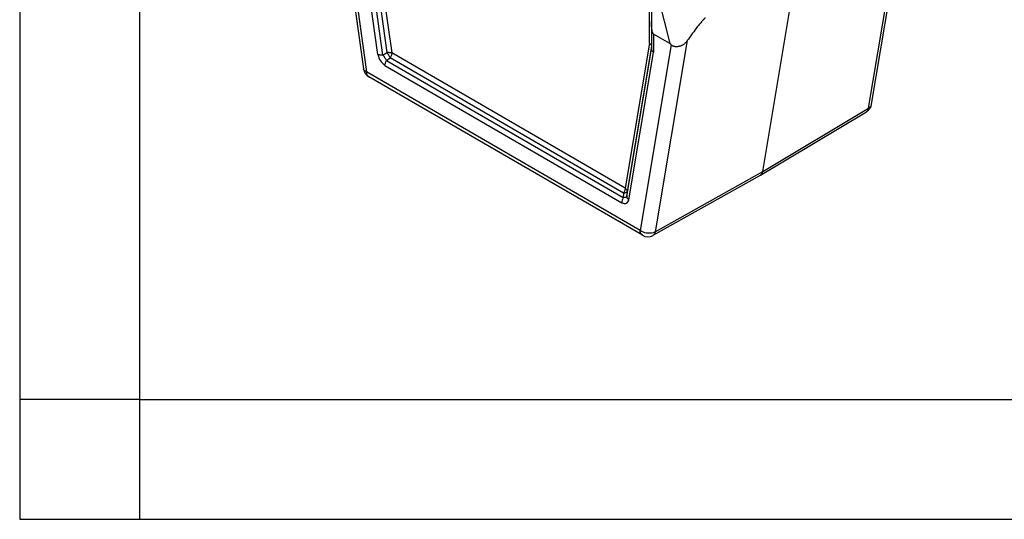
# Model space of a CAD drawing. Units: millimetres. Extents: x -889 to -592, y -146 to 64.
# Drawn here: x -889 to -848, y -146 to -125 of the extents above; entities that cross this region are included whole.
import ezdxf

# ---------------------------------------------------------------- set-up
doc = ezdxf.new("R2010")
doc.units = ezdxf.units.MM
doc.layers.add('1', color=7, linetype='Continuous')

# ---------------------------------------------------------------- blocks, each defined once
blk = doc.blocks.new('_formato_A4', base_point=(-581.806, -145.54))
at = {"layer": '1', "color": 7, "linetype": 'Continuous'}
for p, q in [((-888.74, 64.46), (-888.74, -145.54)), ((-883.74, 43.46), (-883.74, -145.54)), ((-883.74, -140.54), (-888.74, -140.54)), ((-883.74, -140.54), (-788.14, -140.54)), ((-888.74, -145.54), (-591.74, -145.54))]:
    blk.add_line(p, q, dxfattribs=at)

msp = doc.modelspace()

# ---------------------------------------------------------------- linework, layer by layer
at = {"color": 2, "linetype": 'Continuous'}
for p, q in [((-875.682, -117.44), (-874.375, -126.738)), ((-875.547, -117.612), (-874.248, -126.86)), ((-873.775, -126.137), (-874.808, -118.782)), ((-873.566, -126.157), (-874.596, -118.818)), ((-874.42, -118.809), (-873.404, -126.047)), ((-874.208, -118.845), (-873.194, -126.067)), ((-853.273, -128.379), (-851.933, -120.397)), ((-853.145, -128.21), (-851.834, -120.396)), ((-857.697, -131.022), (-856.126, -121.659)), ((-862.186, -123.291), (-861.582, -125.674)), ((-862.432, -125.659), (-862.432, -123.558)), ((-862.344, -124.084), (-862.344, -124.757)), ((-862.344, -124.757), (-862.344, -125.797)), ((-862.257, -125.283), (-862.257, -126.045)), ((-861.582, -125.674), (-862.257, -125.283)), ((-862.432, -125.659), (-863.446, -131.709)), ((-862.344, -125.797), (-863.361, -131.86)), ((-861.517, -125.732), (-862.816, -133.476)), ((-862.344, -125.797), (-862.344, -125.907)), ((-860.848, -125.557), (-862.188, -133.539)), ((-873.566, -126.157), (-873.404, -126.047)), ((-873.418, -126.385), (-873.256, -126.276)), ((-863.508, -131.918), (-873.256, -126.276)), ((-863.446, -131.709), (-873.194, -126.067)), ((-863.375, -132.055), (-862.344, -125.907)), ((-863.289, -132.206), (-862.257, -126.045)), ((-873.48, -126.594), (-863.585, -132.321)), ((-873.418, -126.385), (-863.522, -132.112)), ((-862.816, -133.476), (-874.248, -126.86)), ((-862.724, -133.681), (-874.155, -127.065)), ((-857.784, -131.166), (-853.358, -128.522)), ((-857.697, -131.022), (-853.273, -128.379)), ((-862.278, -133.684), (-857.787, -131.168)), ((-862.188, -133.539), (-857.697, -131.022)), ((-863.508, -131.918), (-863.522, -132.112)), ((-863.361, -131.86), (-863.375, -132.055))]:
    msp.add_line(p, q, dxfattribs=at)
for centre, start, end in [((-873.93, -126.676), 187.9981, 239.9388), ((-853.589, -128.135), 300.8563, 350.4746), ((-862.498, -133.292), 239.9388, 299.2649)]:
    msp.add_arc(centre, 0.45, start, end, dxfattribs=at)
for points, knots in [([(-860.095, -124.608), (-860.102, -124.613), (-860.117, -124.625), (-860.137, -124.644), (-860.159, -124.666), (-860.187, -124.695), (-860.221, -124.733), (-860.267, -124.785), (-860.319, -124.847), (-860.375, -124.915), (-860.433, -124.989), (-860.531, -125.115), (-860.673, -125.305), (-860.789, -125.472), (-860.848, -125.557)], [0, 0, 0, 0, 0.025246, 0.057318, 0.083433, 0.116641, 0.178764, 0.236892, 0.324238, 0.421057, 0.502555, 0.60558, 0.902059, 1.213549, 1.213549, 1.213549, 1.213549]), ([(-862.257, -125.283), (-862.27, -125.266), (-862.308, -125.22), (-862.325, -125.105), (-862.343, -124.948), (-862.344, -124.826), (-862.344, -124.757)], [0, 0, 0, 0, 0.0646435, 0.1765686, 0.3373946, 0.5427271, 0.5427271, 0.5427271, 0.5427271]), ([(-862.432, -125.659), (-862.419, -125.668), (-862.395, -125.687), (-862.367, -125.721), (-862.348, -125.758), (-862.346, -125.784), (-862.344, -125.797)], [0, 0, 0, 0, 0.048179, 0.0920726, 0.1321591, 0.1697188, 0.1697188, 0.1697188, 0.1697188]), ([(-861.517, -125.732), (-861.522, -125.726), (-861.533, -125.715), (-861.549, -125.699), (-861.565, -125.685), (-861.577, -125.677), (-861.582, -125.674)], [0, 0, 0, 0, 0.02410265, 0.0456428, 0.06867398, 0.08783491, 0.08783491, 0.08783491, 0.08783491]), ([(-860.848, -125.557), (-860.858, -125.57), (-860.877, -125.597), (-860.909, -125.634), (-860.945, -125.669), (-860.982, -125.7), (-861.024, -125.729), (-861.066, -125.752), (-861.113, -125.773), (-861.152, -125.787), (-861.185, -125.796), (-861.209, -125.802), (-861.233, -125.806), (-861.256, -125.809), (-861.281, -125.811), (-861.305, -125.812), (-861.329, -125.812), (-861.354, -125.809), (-861.381, -125.805), (-861.41, -125.798), (-861.438, -125.788), (-861.467, -125.774), (-861.494, -125.756), (-861.51, -125.74), (-861.517, -125.732)], [0, 0, 0, 0, 0.0499793, 0.0993601, 0.1466918, 0.1990214, 0.2443255, 0.2989942, 0.3430774, 0.3981975, 0.4228932, 0.447259, 0.4702735, 0.495907, 0.5185586, 0.5437717, 0.5672129, 0.5908559, 0.6190484, 0.6501169, 0.6791372, 0.7090456, 0.7457207, 0.7769906, 0.7769906, 0.7769906, 0.7769906]), ([(-873.775, -126.137), (-873.749, -126.23), (-873.696, -126.412), (-873.551, -126.534), (-873.48, -126.594)], [0, 0, 0, 0, 0.2828889, 0.5551713, 0.5551713, 0.5551713, 0.5551713]), ([(-873.566, -126.157), (-873.585, -126.158), (-873.623, -126.161), (-873.678, -126.159), (-873.729, -126.152), (-873.761, -126.142), (-873.775, -126.137)], [0, 0, 0, 0, 0.0581367, 0.1139036, 0.1657414, 0.2124119, 0.2124119, 0.2124119, 0.2124119]), ([(-873.418, -126.385), (-873.438, -126.345), (-873.479, -126.264), (-873.536, -126.193), (-873.566, -126.157)], [0, 0, 0, 0, 0.1342077, 0.2727658, 0.2727658, 0.2727658, 0.2727658]), ([(-873.404, -126.047), (-873.385, -126.046), (-873.347, -126.043), (-873.291, -126.045), (-873.24, -126.052), (-873.209, -126.062), (-873.194, -126.067)], [0, 0, 0, 0, 0.0581378, 0.1139036, 0.1657461, 0.2124119, 0.2124119, 0.2124119, 0.2124119]), ([(-873.256, -126.276), (-873.266, -126.256), (-873.285, -126.216), (-873.32, -126.157), (-873.36, -126.1), (-873.389, -126.065), (-873.404, -126.047)], [0, 0, 0, 0, 0.0648589, 0.134306, 0.2048582, 0.2729533, 0.2729533, 0.2729533, 0.2729533]), ([(-873.194, -126.067), (-873.195, -126.083), (-873.197, -126.118), (-873.21, -126.171), (-873.229, -126.224), (-873.247, -126.258), (-873.256, -126.276)], [0, 0, 0, 0, 0.0502528, 0.1044938, 0.1616054, 0.2202196, 0.2202196, 0.2202196, 0.2202196]), ([(-862.344, -125.907), (-862.343, -125.92), (-862.341, -125.946), (-862.322, -125.982), (-862.294, -126.017), (-862.269, -126.035), (-862.257, -126.045)], [0, 0, 0, 0, 0.0375597, 0.0776463, 0.1215398, 0.1697188, 0.1697188, 0.1697188, 0.1697188]), ([(-873.48, -126.594), (-873.477, -126.559), (-873.469, -126.486), (-873.436, -126.42), (-873.418, -126.385)], [0, 0, 0, 0, 0.1042263, 0.219756, 0.219756, 0.219756, 0.219756]), ([(-874.248, -126.86), (-874.265, -126.853), (-874.297, -126.839), (-874.337, -126.81), (-874.365, -126.777), (-874.372, -126.751), (-874.375, -126.738)], [0, 0, 0, 0, 0.0557478, 0.1040678, 0.1460024, 0.1840953, 0.1840953, 0.1840953, 0.1840953]), ([(-874.155, -127.065), (-874.169, -127.055), (-874.198, -127.034), (-874.227, -126.985), (-874.245, -126.926), (-874.247, -126.883), (-874.248, -126.86)], [0, 0, 0, 0, 0.0512336, 0.1060888, 0.1670752, 0.2352509, 0.2352509, 0.2352509, 0.2352509]), ([(-853.273, -128.379), (-853.256, -128.368), (-853.224, -128.347), (-853.185, -128.306), (-853.157, -128.26), (-853.149, -128.226), (-853.145, -128.21)], [0, 0, 0, 0, 0.0594289, 0.1149871, 0.1675138, 0.2183617, 0.2183617, 0.2183617, 0.2183617]), ([(-853.273, -128.379), (-853.279, -128.409), (-853.292, -128.467), (-853.337, -128.504), (-853.358, -128.522)], [0, 0, 0, 0, 0.0911945, 0.1704836, 0.1704836, 0.1704836, 0.1704836]), ([(-857.787, -131.168), (-857.787, -131.168), (-857.786, -131.167), (-857.785, -131.167), (-857.784, -131.166), (-857.784, -131.166), (-857.784, -131.166)], [0, 0, 0, 0, 0.001038204, 0.002077472, 0.003116974, 0.004155875, 0.004155875, 0.004155875, 0.004155875]), ([(-857.784, -131.166), (-857.778, -131.162), (-857.767, -131.155), (-857.752, -131.141), (-857.739, -131.126), (-857.723, -131.103), (-857.707, -131.068), (-857.701, -131.038), (-857.697, -131.022)], [0, 0, 0, 0, 0.0208512, 0.0393704, 0.0595464, 0.0803472, 0.1244345, 0.1724485, 0.1724485, 0.1724485, 0.1724485]), ([(-863.446, -131.709), (-863.447, -131.725), (-863.449, -131.76), (-863.462, -131.813), (-863.481, -131.866), (-863.499, -131.9), (-863.508, -131.918)], [0, 0, 0, 0, 0.0502528, 0.1044938, 0.1616054, 0.2202196, 0.2202196, 0.2202196, 0.2202196]), ([(-863.508, -131.918), (-863.489, -131.915), (-863.455, -131.911), (-863.411, -131.898), (-863.377, -131.884), (-863.365, -131.867), (-863.361, -131.86)], [0, 0, 0, 0, 0.057049, 0.1038356, 0.139002, 0.1636157, 0.1636157, 0.1636157, 0.1636157]), ([(-863.446, -131.709), (-863.433, -131.72), (-863.409, -131.741), (-863.382, -131.779), (-863.364, -131.819), (-863.362, -131.847), (-863.361, -131.86)], [0, 0, 0, 0, 0.0501714, 0.0965573, 0.139453, 0.1798236, 0.1798236, 0.1798236, 0.1798236]), ([(-863.522, -132.112), (-863.54, -132.147), (-863.574, -132.213), (-863.581, -132.286), (-863.585, -132.321)], [0, 0, 0, 0, 0.1155296, 0.219756, 0.219756, 0.219756, 0.219756]), ([(-863.585, -132.321), (-863.514, -132.346), (-863.38, -132.394), (-863.318, -132.267), (-863.289, -132.206)], [0, 0, 0, 0, 0.19291, 0.3691858, 0.3691858, 0.3691858, 0.3691858]), ([(-863.375, -132.055), (-863.379, -132.062), (-863.391, -132.079), (-863.425, -132.093), (-863.469, -132.106), (-863.503, -132.11), (-863.522, -132.112)], [0, 0, 0, 0, 0.0246245, 0.05978, 0.1065765, 0.1636155, 0.1636155, 0.1636155, 0.1636155]), ([(-863.289, -132.206), (-863.314, -132.184), (-863.36, -132.143), (-863.37, -132.083), (-863.375, -132.055)], [0, 0, 0, 0, 0.096097, 0.1786389, 0.1786389, 0.1786389, 0.1786389]), ([(-862.188, -133.539), (-862.218, -133.553), (-862.282, -133.583), (-862.39, -133.6), (-862.504, -133.599), (-862.618, -133.577), (-862.725, -133.538), (-862.787, -133.496), (-862.816, -133.476)], [0, 0, 0, 0, 0.1007392, 0.210191, 0.3253291, 0.4421243, 0.5562772, 0.6639236, 0.6639236, 0.6639236, 0.6639236]), ([(-862.724, -133.681), (-862.738, -133.671), (-862.766, -133.65), (-862.795, -133.601), (-862.813, -133.542), (-862.815, -133.499), (-862.816, -133.476)], [0, 0, 0, 0, 0.0512336, 0.1060888, 0.1670752, 0.2352509, 0.2352509, 0.2352509, 0.2352509]), ([(-862.188, -133.539), (-862.191, -133.555), (-862.198, -133.586), (-862.218, -133.627), (-862.244, -133.662), (-862.267, -133.677), (-862.278, -133.684)], [0, 0, 0, 0, 0.0494935, 0.0948401, 0.136929, 0.1772032, 0.1772032, 0.1772032, 0.1772032])]:
    msp.add_open_spline(points, degree=3, knots=knots, dxfattribs=at)

# ---------------------------------------------------------------- block references
at = {"layer": '1'}
msp.add_blockref('_formato_A4', (-581.806, -145.54), dxfattribs=at)

doc.saveas('drawing.dxf')
